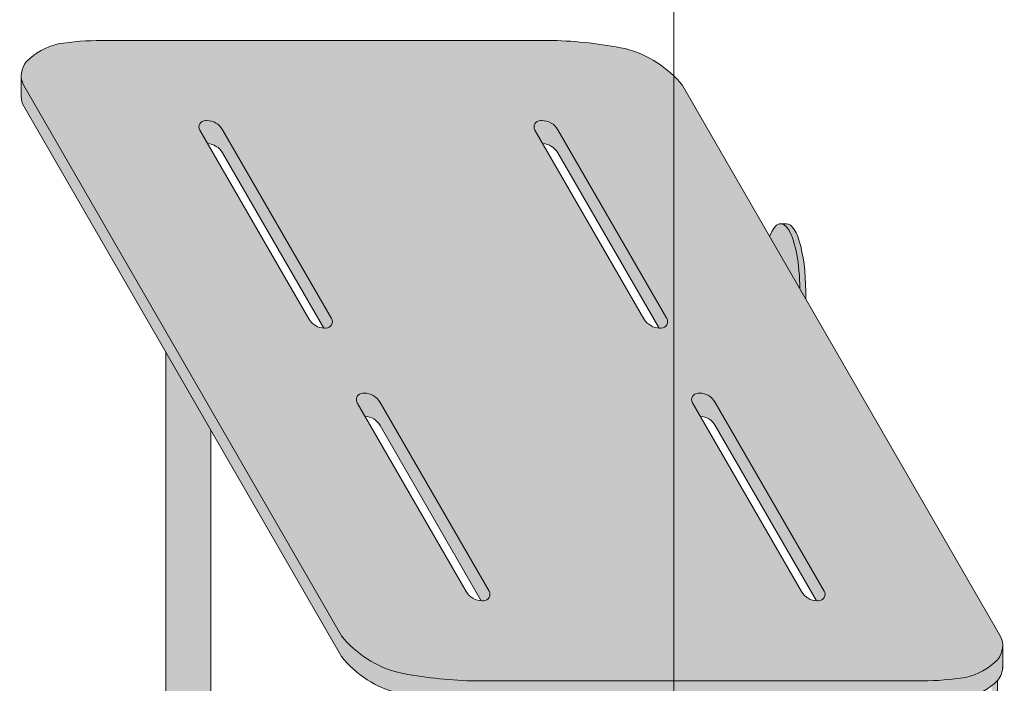
# Model space of a CAD drawing. Units: inches. Extents: x -4 to 891, y -14 to 291.
# Drawn here: x 351 to 372, y 200 to 215 of the extents above; entities that cross this region are included whole.
import ezdxf

# ---------------------------------------------------------------- set-up
doc = ezdxf.new("R2010")
doc.units = ezdxf.units.IN
doc.header["$LTSCALE"] = 0.375
doc.header["$MEASUREMENT"] = 0
for name, color, linetype, lineweight in [('DIMENSION', 1, 'Continuous', 0), ('OBJECT', 7, 'Continuous', 0), ('PHEN FILL', 251, 'Continuous', 0)]:
    doc.layers.add(name, color=color, linetype=linetype, lineweight=lineweight)
doc.layers.add('Seat Fill Legs', color=254, linetype='Continuous')
doc.layers.add('Seat Fill Top', color=7, linetype='Continuous', true_color=0xffffff)

# ---------------------------------------------------------------- blocks, each defined once
blk = doc.blocks.new('SE3216PHS iso')
at = {"layer": 'PHEN FILL'}
h = blk.add_hatch(color=256, dxfattribs=at)
h.paths.add_polyline_path([(6.946122444264514, 3.22043928119205, 0.1632747705506603), (8.187499999989043, 4.018352913732392), (15.0624999999996, 15.92620221577829, 0.1178621411452855), (15.11385635645773, 16.13888105687905), (15.11385635645773, 16.58888105687783, -0.1178621411444088), (15.06249999999961, 16.37620221577869), (8.187499999993515, 4.468352913738255, -0.1632747705513559), (6.94612244426539, 3.670439281192483, -0.04382499818741385), (5.374999999996272, 3.494074334484681), (-4.374999999900734, 3.494074334483813, -0.03997220191418156), (-5.315401071396541, 3.567037941516853, -0.142404806574894), (-6.001666907934939, 3.949648491598938, -0.1737385756440907), (-6.113789725757802, 4.246601989783905), (-6.113789725757802, 3.796601989785841, 0.173738575645051), (-6.001666907934917, 3.499648491599118, 0.1424048065746552), (-5.315401071397806, 3.117037941517321, 0.03873566866490757), (-4.404179973096976, 3.044074334483983), (5.375000000000001, 3.044074334484632, 0.04382499818728534)])
h.paths.add_polyline_path([(0.4663881767450024, 9.718283240321172, 0.2791698231249296), (0.1032799461621638, 9.518631924184998), (-2.253756443470132, 5.436125142052635, 0.6011257418100939), (-2.122638176744867, 5.226473825916511, 0.02288674059684772), (-2.086038856769659, 5.226620523540729), (0.1032799461621633, 9.018631924184998, -0.2546560120979522), (0.4297888567698419, 9.218136542696952), (0.5975064434702996, 9.50863192418502, 0.6011257418103002)], flags=17)
h.paths.add_polyline_path([(3.872637560274932, 15.6180813036034, 0.2791698231249438), (3.509529329692072, 15.41842998746722), (1.152492940059776, 11.33592320533486, 0.6011257418101503), (1.283611206785056, 11.12627188919873, 0.02288674059683677), (1.320210526760247, 11.12641858682295), (3.509529329692072, 14.91842998746722, -0.2546560120979512), (3.83603824029975, 15.11793460597918), (4.00375582700021, 15.40842998746725, 0.6011257418102302)], flags=17)
h.paths.add_polyline_path([(11.25375644346956, 15.40842998746725, 0.601125741810173), (11.1226381767443, 15.61808130360339, 0.2791698231249568), (10.75952994616142, 15.41842998746722), (8.40249355652913, 11.33592320533486, 0.6011257418101481), (8.53361182325441, 11.12627188919873, 0.02288674059683636), (8.5702111432296, 11.12641858682295), (10.75952994616142, 14.91842998746722, -0.2546560120979521), (11.0860388567691, 15.11793460597918)], flags=17)
h.paths.add_polyline_path([(7.716388176741185, 9.718283240321172, 0.2791698231249274), (7.35327994615835, 9.518631924184998), (4.996243556526054, 5.436125142052635, 0.6011257418100987), (5.127361823251321, 5.226473825916511, 0.02288674059684635), (5.163961143226527, 5.226620523540729), (7.35327994615835, 9.018631924184998, -0.2546560120979539), (7.67978885676603, 9.218136542696952), (7.847506443466487, 9.508631924185018, 0.6011257418103211)], flags=17)
h = blk.add_hatch(color=256, dxfattribs=at)
h.paths.add_polyline_path([(6.749999999999998, 3.183060098579574, -0.00350913949626005), (6.624999999999998, 3.161568719445953), (6.624999999999998, 2.610099890393244, 0.4142135623731616), (6.749999999999998, 2.735099890393215)])
h.paths.add_polyline_path([(7.045753175473033, 3.213865767758584, 0.08283301203677157), (7.060178641608102, 3.252387634111775, -0.01276696381697069), (6.94612244426542, 3.220439281192231, -0.005523926710015734), (6.749999999999998, 3.183060098579574), (6.749999999999998, 2.735099890393215, -0.1316524975873676), (6.733253175473039, 2.672599890393248)])
h.paths.add_polyline_path([(-5.875000000000001, 3.386057764933986, -0.02982972797694321), (-6, 3.49796392205229), (-6, 2.735099890393244, 0.4142135623730284), (-5.875, 2.610099890393272)])
at = {"layer": 'Seat Fill Legs'}
blk.add_hatch(color=256, dxfattribs=at).paths.add_polyline_path([(-1.325373790426369, 13.3844632822989), (-1.3125, 13.3851769641194), (-1.4375, 13.3851769641194), (-1.450532838293388, 13.38444553482942), (-1.463552966453894, 13.38225196027794), (-1.476547686744089, 13.37859837972448), (-1.489504326205247, 13.37348835628351), (-1.502410249016471, 13.36692687344946), (-1.515252868817938, 13.3589203302366), (-1.528019660985205, 13.3494765349386), (-1.540698174844035, 13.33860469751339), (-1.553276045812493, 13.32631542060145), (-1.56574100745968, 13.31262068918557), (-1.578080903468105, 13.29753385890264), (-1.59028369948938, 13.28106964301869), (-1.60233749488016, 13.26324409808008), (-1.614230534308521, 13.24407460825439), (-1.625951219217871, 13.22357986837681), (-1.637488119138631, 13.20177986571784), (-1.648829982835413, 13.17869586049155), (-1.659965749279794, 13.15435036512138), (-1.670884558437462, 13.12876712228519), (-1.681575761859312, 13.10197108176041), (-1.692028933066206, 13.07398837609238), (-1.702233877717414, 13.04484629510832), (-1.712180643552328, 13.01457325930378), (-1.721859530096486, 12.98319879212553), (-1.731261098121696, 12.95075349117931), (-1.740376178851695, 12.91726899838966), (-1.749195882903776, 12.88277796914147), (-1.757711608958056, 12.8473140404337), (-1.76591505214602, 12.8109117980743), (-1.773798212149399, 12.7736067429521), (-1.781353401002751, 12.73543525641336), (-1.788573250590842, 12.69643456478255), (-1.79545071983439, 12.65664270305736), (-1.8019791015568, 12.61609847781527), (-1.808152029025281, 12.57484142936805), (-1.813963482159851, 12.53291179320077), (-1.819407793404497, 12.49035046073187), (-1.824479653254243, 12.44719893943521), (-1.829174115433324, 12.40349931235931), (-1.833486601718868, 12.3592941970872), (-1.837412906405835, 12.31462670417372), (-1.840949200408557, 12.26954039510227), (-1.844092034995029, 12.22407923980234), (-1.846838345150213, 12.17828757376783), (-1.849185452565198, 12.13221005481989), (-1.851131068249167, 12.08589161955444), (-1.852673294761727, 12.03937743951849), (-1.853810628063355, 11.99271287715686), (-1.854541958982195, 11.94594344157312), (-1.854866574295774, 11.89911474414755), (-1.854784157426562, 11.85227245405455), (-1.854294788750708, 11.80546225372479), (-1.853398945519659, 11.75872979429374), (-1.729153342740854, 11.97392949092368), (-1.728193383176817, 12.02007213477289), (-1.726837859865483, 12.06608641564745), (-1.725088062689978, 12.11192854747316), (-1.72294565671488, 12.15755490798839), (-1.720412680601782, 12.2029220802545), (-1.717491544669361, 12.24798689397001), (-1.714185028599763, 12.29270646655059), (-1.710496278793517, 12.33703824393488), (-1.706428805375563, 12.38094004107803), (-1.701986478854965, 12.4243700820943), (-1.697173526441985, 12.46728704000915), (-1.691994528025502, 12.50965007608552), (-1.68645441181482, 12.55141887868564), (-1.68055844965027, 12.59255370162904), (-1.674312251986528, 12.6330154020153), (-1.667721762553892, 12.67276547747113), (-1.660793252702345, 12.71176610278848), (-1.65353331543393, 12.74998016591733), (-1.645948859128953, 12.78737130328161), (-1.63804710097224, 12.82390393438126), (-1.629835560085273, 12.85954329565031), (-1.621322050371333, 12.89425547353614), (-1.612514673079901, 12.92800743677186), (-1.603421809097719, 12.96076706780738), (-1.594052110973769, 12.99250319337176), (-1.584414494685637, 13.02318561413719), (-1.574518131155416, 13.05278513345587), (-1.564372437522714, 13.08127358514269), (-1.553987068183688, 13.10862386027753), (-1.543371905604075, 13.13480993300154), (-1.532537050915255, 13.15980688528267), (-1.521492814302346, 13.18359093062699), (-1.51024970519322, 13.20613943671345), (-1.498818422257915, 13.22743094693026), (-1.487209843228244, 13.24744520079241), (-1.475435014546591, 13.26616315322101), (-1.463505140854582, 13.28356699266622), (-1.451431574330721, 13.2996401580564), (-1.439225803888409, 13.31436735455678), (-1.426899444242829, 13.32773456812434), (-1.4144642248591, 13.33972907884253), (-1.401931978790518, 13.35033947302574), (-1.389314631418696, 13.35955565408007), (-1.376624189105557, 13.36736885211099), (-1.36387272776838, 13.37377163226865), (-1.351072381388752, 13.37875790182263), (-1.338235330465886, 13.38232291595974)])
h = blk.add_hatch(color=256, dxfattribs=at)
h.paths.add_polyline_path([(12.23529420548937, 0.6415063509457729), (12.11029420548937, 0.4249999999996936), (12.11029420549028, -0.5750000000011628), (12.23529420549028, -0.3584936490539471)])
h.paths.add_polyline_path([(12.11029420548937, 0.4249999999996934), (11.98529420548937, 0.4249999999997502), (11.98529420548937, -0.5750000000011593), (12.11029420549028, -0.5750000000011593)])
h.paths.add_polyline_path([(12.23529420548937, 0.6415063509457699), (11.98529420548937, 0.6415063509457699), (11.98529420548937, 0.4249999999997503), (12.11029420548937, 0.4249999999996933)])
edge = h.paths.add_edge_path(flags=17)
edge.add_arc((11.50000008784071, -0.07500000000352583), 0.4852941176486639, -29.99999999959209, 3.062723408220336e-10, ccw=False)
edge.add_line((11.92027712203333, -0.3176470588248659), (11.01470597019386, -1.886142303679651))
edge.add_line((11.01470597019386, -1.886142303679651), (11.01470597019386, -2.004277139781793))
edge.add_ellipse((11.50000008784162, -2.004277139781811), major_axis=(-0.4852941176477543, 0), ratio=0.4461342989145661, start_angle=0, end_angle=71.21791429198173)
edge.add_ellipse((11.50000008784162, -2.004277139781811), major_axis=(-0.4852941176477543, 0), ratio=0.4461342989145661, start_angle=71.21791429198173, end_angle=108.7820857130619)
edge.add_ellipse((11.50000008784162, -2.004277139781811), major_axis=(-0.4852941176477543, 0), ratio=0.4461342989145661, start_angle=108.7820857130619, end_angle=180)
edge.add_line((11.98529420548937, -2.004277139781837), (11.98529420548937, -0.07500000000093188))
edge = h.paths.add_edge_path()
edge.add_ellipse((-1.3125, 11.8851769641194), major_axis=(0, 1.5), ratio=0.2782563952484149, start_angle=-35.14404620465788, end_angle=0)
edge.add_ellipse((-1.3125, 11.8851769641194), major_axis=(0, 1.5), ratio=0.2782563952484149, start_angle=0, end_angle=86.6079220111048)
edge.add_line((-1.729153342740854, 11.97392949092369), (-1.072239222354194, 13.11173812364296))
h.paths.add_polyline_path([(11.98529420548937, 10.59632543434498), (11.01470597019386, 8.915217297585738), (11.01470597019386, 0.05503416691454634), (11.07972305365172, 0.1676470588234569, -0.7673269879734168), (11.98529420548937, -0.07500000000104484)])
h.paths.add_polyline_path([(0.5147059702131753, 0.4249999999990681), (0.2647059702122658, 0.4249999999990113), (0.2647059702111332, -0.5750000000011697), (0.5147059702131753, -0.5750000000011674)])
h.paths.add_polyline_path([(0.5147059702131753, 0.64150635094577), (0.3897059702122658, 0.6415063509457699), (0.2647059702122658, 0.4249999999990113), (0.5147059702131753, 0.4249999999990681)])
at = {"layer": 'Seat Fill Top'}
h = blk.add_hatch(color=256, dxfattribs=at)
h.paths.add_polyline_path([(15.06249999999961, 16.37620221577869, 0.1178621411448449), (15.11385635645773, 16.58888105687864), (15.11385635645773, 16.59104194270952, 0.1775240817534884), (15.00166690793456, 16.89490663792079, 0.1424048065746558), (14.31540107139744, 17.27751718800258, 0.03873566867238274), (13.4041799729202, 17.35048079503636), (3.625000000000462, 17.35048079503636, 0.04382499818739156), (2.05387755573213, 17.17411584832874, 0.1632747705519413), (0.8125000000003626, 16.37620221577936), (-6.062500000000035, 4.468352913740977, 0.1141404951284685), (-6.113789725757802, 4.262585269668207), (-6.113789725757802, 4.246601989783962, 0.1737385756441151), (-6.001666907934947, 3.949648491598947, 0.1424048065746552), (-5.315401071397837, 3.56703794151715, 0.03997220191423746), (-4.374999999900734, 3.494074334483813), (5.374999999996272, 3.494074334484681, 0.04382499818738825), (6.946122444264485, 3.6704392811923, 0.1632747705514562), (8.187499999993515, 4.468352913738255)])
h.paths.add_polyline_path([(1.646719437367929, 11.32592320533491, -0.2679491924311441), (1.300309275854134, 11.12592320533489), (1.273736496589593, 11.12592320533489, -0.5773502691895043), (1.152492940059776, 11.33592320533486), (3.509529329692072, 15.41842998746722, -0.2679491924311466), (3.855939491205874, 15.61842998746724), (3.882512270470357, 15.61842998746724, -0.5773502691896684), (4.00375582700021, 15.40842998746725)], flags=16)
h.paths.add_polyline_path([(7.35327994615835, 9.518631924184998, -0.2679491924311434), (7.699690107672145, 9.718631924185017), (7.726262886936629, 9.718631924185017, -0.5773502691897033), (7.847506443466487, 9.508631924185018), (5.490470053834207, 5.426125142052681, -0.2679491924311458), (5.144059892320406, 5.226125142052664), (5.117487113055866, 5.226125142052664, -0.5773502691894835), (4.996243556526054, 5.436125142052635)], flags=16)
h.paths.add_polyline_path([(8.40249355652913, 11.33592320533486), (10.75952994616142, 15.41842998746722, -0.2679491924311468), (11.10594010767523, 15.61842998746724), (11.13251288693971, 15.61842998746724, -0.5773502691896709), (11.25375644346956, 15.40842998746725), (8.896720053837281, 11.32592320533491, -0.267949192431144), (8.550309892323487, 11.12592320533489), (8.523737113058946, 11.12592320533489, -0.5773502691895012)], flags=16)
h.paths.add_polyline_path([(0.5975064434702996, 9.50863192418502), (-1.759529946161979, 5.426125142052681, -0.2679491924311462), (-2.10594010767578, 5.226125142052664), (-2.132512886940321, 5.226125142052664, -0.5773502691894824), (-2.253756443470132, 5.436125142052635), (0.1032799461621638, 9.518631924184998, -0.2679491924311428), (0.4496901076759592, 9.718631924185017), (0.4762628869404431, 9.718631924185017, -0.5773502691896942)], flags=16)
for p, q in [((3.625000000000462, 17.35048079503636), (13.4041799729208, 17.35048079503636)), ((15.11385635645773, 16.59104194270826), (15.11385635645773, 16.14104194270833)), ((0.8125000000003626, 16.37620221577936), (-6.062500000000035, 4.468352913740977)), ((15.06249999999961, 16.37620221577869), (8.187499999993515, 4.468352913738255)), ((15.0624999999996, 15.92620221577829), (8.187499999989043, 4.018352913732392)), ((3.855939491205874, 15.61842998746724), (3.882512270470357, 15.61842998746724)), ((11.10594010767523, 15.61842998746724), (11.13251288693971, 15.61842998746724)), ((3.509529329692072, 15.41842998746722), (1.152492940059776, 11.33592320533486)), ((4.00375582700021, 15.40842998746725), (1.646719437367929, 11.32592320533491)), ((10.75952994616142, 15.41842998746722), (8.40249355652913, 11.33592320533486)), ((11.25375644346956, 15.40842998746725), (8.896720053837281, 11.32592320533491)), ((3.509529329692072, 14.91842998746722), (1.320210526760249, 11.12641858682295)), ((10.75952994616142, 14.91842998746722), (8.5702111432296, 11.12641858682295)), ((-1.4375, 13.3851769641194), (-1.3125, 13.3851769641194)), ((1.273736496589593, 11.12592320533489), (1.300309275854134, 11.12592320533489)), ((8.523737113058946, 11.12592320533489), (8.550309892323487, 11.12592320533489)), ((11.98529420548937, -2.004277139781811), (11.98529420548937, 10.59632543434553)), ((0.4496901076759592, 9.718631924185017), (0.4762628869404431, 9.718631924185017)), ((7.699690107672145, 9.718631924185017), (7.726262886936629, 9.718631924185017)), ((0.1032799461621638, 9.518631924184998), (-2.253756443470132, 5.436125142052635)), ((0.5975064434702996, 9.50863192418502), (-1.759529946161979, 5.426125142052681)), ((7.35327994615835, 9.518631924184998), (4.996243556526054, 5.436125142052635)), ((7.847506443466487, 9.508631924185018), (5.490470053834207, 5.426125142052681)), ((0.1032799461621633, 9.018631924184998), (-2.086038856769658, 5.226620523540729)), ((7.35327994615835, 9.018631924184998), (5.163961143226528, 5.226620523540729)), ((11.01470597019386, 0.05503416691564134), (11.01470597019386, 8.915217297586286)), ((-2.132512886940321, 5.226125142052664), (-2.10594010767578, 5.226125142052664)), ((5.117487113055866, 5.226125142052664), (5.144059892320406, 5.226125142052664)), ((-6.113789725757802, 4.246601989783923), (-6.113789725757802, 3.75834994391891)), ((-6, 3.497963922052293), (-6, 2.735099890393245)), ((-4.374999999900734, 3.494074334483813), (5.374999999996272, 3.494074334484681))]:
    blk.add_line(p, q)
for centre, radius, start, end in [((3.843581516590141, 8.317033270382444), 9.036091636325445, 91.38611034338011, 101.4236372379012), ((13.38958998646031, 11.44180234359361), 5.908696464555339, 80.98539765572599, 90.14147714336788), ((14.00046009732153, 15.9058638275875), 1.407345287514715, 44.64982422658444, 77.06863273294046), ((2.6223534128954, 14.9250812444638), 2.319767542138571, 104.1852171170751, 141.2777369930793), ((14.64332707023615, 16.58996149979368), 0.4705305266920356, 332.9804697014842, 40.39759193422856), ((14.64332707023614, 16.13996149979328), 0.4705305266920356, 332.9804697014842, 0.1315639897993839), ((3.855939491205874, 15.21842998746724), 0.4, 90, 150.0000000000026), ((3.882512270470357, 15.47842998746725), 0.14, 330.0000000000027, 90), ((11.10594010767523, 15.21842998746724), 0.4, 90, 150.0000000000026), ((11.13251288693971, 15.47842998746725), 0.14, 330.0000000000026, 90), ((3.855939491205874, 14.71842998746724), 0.4, 92.85182159012793, 150.0000000000026), ((11.10594010767523, 14.71842998746724), 0.4, 92.85182159012793, 150.0000000000026), ((1.273736496589593, 11.26592320533488), 0.14, 150.0000000000026, 270), ((1.300309275854134, 11.52592320533489), 0.4, 270, 330.0000000000027), ((8.523737113058946, 11.26592320533488), 0.14, 150.0000000000026, 270), ((8.550309892323487, 11.52592320533489), 0.4, 270, 330.0000000000026), ((0.4496901076759592, 9.318631924185011), 0.4, 90, 150.0000000000026), ((0.4762628869404431, 9.57863192418503), 0.14, 330.0000000000026, 90), ((7.699690107672145, 9.318631924185011), 0.4, 90, 150.0000000000026), ((7.726262886936629, 9.57863192418503), 0.14, 330.0000000000026, 90), ((0.4496901076759592, 8.818631924185011), 0.4, 92.85182159012793, 150.0000000000026), ((7.699690107672145, 8.818631924185011), 0.4, 92.85182159012793, 150.0000000000026), ((-2.132512886940321, 5.366125142052651), 0.14, 150.0000000000026, 270), ((-2.10594010767578, 5.62612514205267), 0.4, 270, 330.0000000000026), ((5.117487113055866, 5.366125142052651), 0.14, 150.0000000000026, 270), ((5.144059892320406, 5.62612514205267), 0.4, 270, 330.0000000000026), ((-5.643327070236538, 4.254593629726057), 0.4705305266920356, 152.9804697014842, 220.3975919342287), ((6.377646587101221, 5.919473885057235), 2.319767542138571, 284.1852171170752, 321.2777369930795), ((-5.00046009732192, 4.938691301932233), 1.407345287514715, 224.6498242265844, 257.0686327329404), ((6.377646587101251, 5.469473885056986), 2.319767542138571, 284.1852171170752, 321.2777369930795), ((-5.643327070236507, 3.804593629726227), 0.4705305266920356, 179.0268234873602, 220.3975919342287), ((5.156418483406479, 12.5275218591386), 9.036091636325445, 271.3861103433804, 281.4236372379012), ((-5.00046009732189, 4.488691301932404), 1.407345287514715, 224.6498242265844, 257.0686327329404), ((-4.389589986460706, 9.402752785926122), 5.908696464555339, 260.985397655726, 270.1414771433679)]:
    blk.add_arc(centre, radius, start, end)
at = {"extrusion": (0, 0, -1)}
for centre, start_param, end_param in [((-1.3125, 11.8851769641194), 4.771591909775339, 6.896564625923883), ((-1.4375, 11.8851769641194), 4.627990707065696, 6.283185307179586)]:
    blk.add_ellipse(centre, major_axis=(0, 1.5), ratio=0.2782563952484149, start_param=start_param, end_param=end_param, dxfattribs=at)
blk = doc.blocks.new('A$C01A76CB0')
at = {"layer": 'OBJECT', "lineweight": 0}
blk.add_line((28.9999998704053, 47.20272221915985), (28.9999998704053, -29.29727778084015), dxfattribs=at)

msp = doc.modelspace()

# ---------------------------------------------------------------- block references
at = {"layer": 'DIMENSION', "lineweight": 0}
msp.add_blockref('A$C01A76CB0', (335.6851005851958, 228.838734509818), dxfattribs=at)
at = {"layer": 'OBJECT', "xscale": -1}
msp.add_blockref('SE3216PHS iso', (365.6851005851958, 196.9164567929318), dxfattribs=at)

doc.saveas('drawing.dxf')
